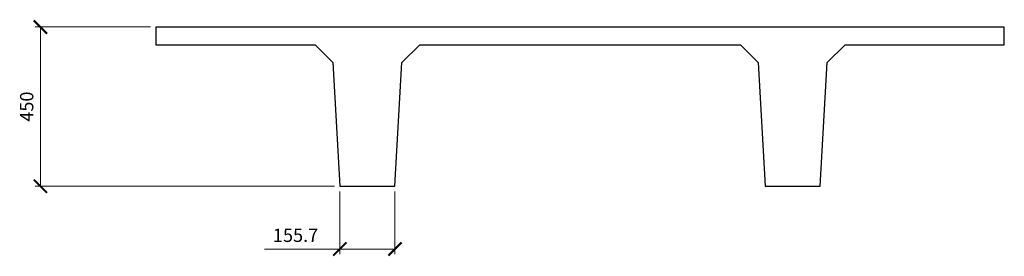
# Model space of a CAD drawing. Units: millimetres. Extents: x 158127 to 160904, y -292330 to -291662.
import ezdxf

# ---------------------------------------------------------------- set-up
doc = ezdxf.new("R2010")
doc.units = ezdxf.units.MM
doc.layers.get('Defpoints').update_dxf_attribs({"color": 2})
doc.layers.add('SEC-Dimension', color=253, linetype='Continuous', lineweight=9)
doc.layers.add('SEC-TT', color=6, linetype='Continuous', lineweight=30)
doc.styles.add('STL_Romans', font='ROMANS.shx')
doc.dimstyles.new('STL-1 15', dxfattribs={"dimscale": 15, "dimtxt": 2.5, "dimasz": 2.5, "dimexe": 1, "dimexo": 1, "dimgap": 1, "dimtad": 1, "dimdec": 1, "dimzin": 15, "dimdsep": 46, "dimtxsty": 'STL_Romans', "dimblk": 'ARCHTICK', "dimcen": -1, "dimclrd": 256, "dimclre": 256, "dimclrt": 1, "dimadec": 4, "dimazin": 3, "dimtfac": 1, "dimtdec": 1, "dimtmove": 0, "dimatfit": 3, "dimfxl": 1, "dimfrac": 2, "dimtzin": 15, "dimlwd": -1, "dimlwe": -1, "dimarcsym": 0})

# ---------------------------------------------------------------- blocks, each defined once
blk = doc.blocks.new('_ArchTick')
at = {"color": 0, "linetype": 'ByBlock', "const_width": 0.15}
blk.add_lwpolyline([(-0.5, -0.5), (0.5, 0.5)], dxfattribs=at)
blk = doc.blocks.new('*D1')
at = {"layer": 'Defpoints', "color": 0}
for p in [(158510.5, -291682.4), (158184.9, -292132.4), (159029.6, -292132.4)]:
    blk.add_point(p, dxfattribs=at)
at = {"layer": 'SEC-Dimension'}
for p, q in [((158495.5, -291682.4), (158169.9, -291682.4)), ((158184.9, -291682.4), (158184.9, -292132.4)), ((159014.6, -292132.4), (158169.9, -292132.4))]:
    blk.add_line(p, q, dxfattribs=at)
at = {"layer": 'SEC-Dimension', "xscale": 37.5, "yscale": 37.5, "zscale": 37.5}
for p, rotation in [((158184.9, -291682.4), 90), ((158184.9, -292132.4), 270)]:
    blk.add_blockref('_ArchTick', p, dxfattribs=dict(at, rotation=rotation))
at = {"layer": 'SEC-Dimension', "color": 1, "insert": (158151.1, -291907.4), "char_height": 37.5, "attachment_point": 5, "rotation": 90, "style": 'STL_Romans'}
blk.add_mtext('450', dxfattribs=at)
blk = doc.blocks.new('*D2')
at = {"layer": 'Defpoints', "color": 0}
for p in [(159029.6, -292132.4), (159185.3, -292132.4), (159029.6, -292309.7)]:
    blk.add_point(p, dxfattribs=at)
at = {"layer": 'SEC-Dimension'}
for p, q in [((159029.6, -292147.4), (159029.6, -292324.7)), ((159185.3, -292147.4), (159185.3, -292324.7)), ((159029.6, -292309.7), (158817.5, -292309.7)), ((159185.3, -292309.7), (159029.6, -292309.7))]:
    blk.add_line(p, q, dxfattribs=at)
at = {"layer": 'SEC-Dimension', "xscale": 37.5, "yscale": 37.5, "zscale": 37.5, "rotation": 180}
blk.add_blockref('_ArchTick', (159029.6, -292309.7), dxfattribs=at)
at = {"layer": 'SEC-Dimension', "xscale": 37.5, "yscale": 37.5, "zscale": 37.5}
blk.add_blockref('_ArchTick', (159185.3, -292309.7), dxfattribs=at)
at = {"layer": 'SEC-Dimension', "color": 1, "insert": (158904.8, -292275.9), "char_height": 37.5, "attachment_point": 5, "style": 'STL_Romans'}
blk.add_mtext('155.7', dxfattribs=at)

msp = doc.modelspace()

# ---------------------------------------------------------------- linework, layer by layer
at = {"layer": 'SEC-TT'}
msp.add_lwpolyline([(159255.09, -291732.41), (160159.84, -291732.41), (160209.84, -291782.41), (160229.64, -292132.41), (160385.3, -292132.41), (160405.09, -291782.41), (160455.09, -291732.41), (160904.47, -291732.41), (160904.47, -291682.41), (158510.47, -291682.41), (158510.47, -291732.41), (158959.84, -291732.41), (159009.84, -291782.41), (159029.64, -292132.41), (159185.3, -292132.41), (159205.09, -291782.41)], close=True, dxfattribs=at)

# ---------------------------------------------------------------- dimensions: what is measured, and where the dimension line sits
at = {"layer": 'SEC-Dimension'}
dim = msp.add_linear_dim(base=(158184.86, -292132.41), p1=(158510.47, -291682.41), p2=(159029.64, -292132.41), angle=90, dimstyle='STL-1 15', dxfattribs=at)
dim.commit()
dim.dimension.update_dxf_attribs({"geometry": '*D1', "text_midpoint": (158151.11, -291907.41)})
dim = msp.add_linear_dim(base=(159029.64, -292309.68), p1=(159185.3, -292132.41), p2=(159029.64, -292132.41), dimstyle='STL-1 15', dxfattribs=at)
dim.commit()
dim.dimension.update_dxf_attribs({"geometry": '*D2', "text_midpoint": (158904.82, -292275.93)})

doc.saveas('drawing.dxf')
